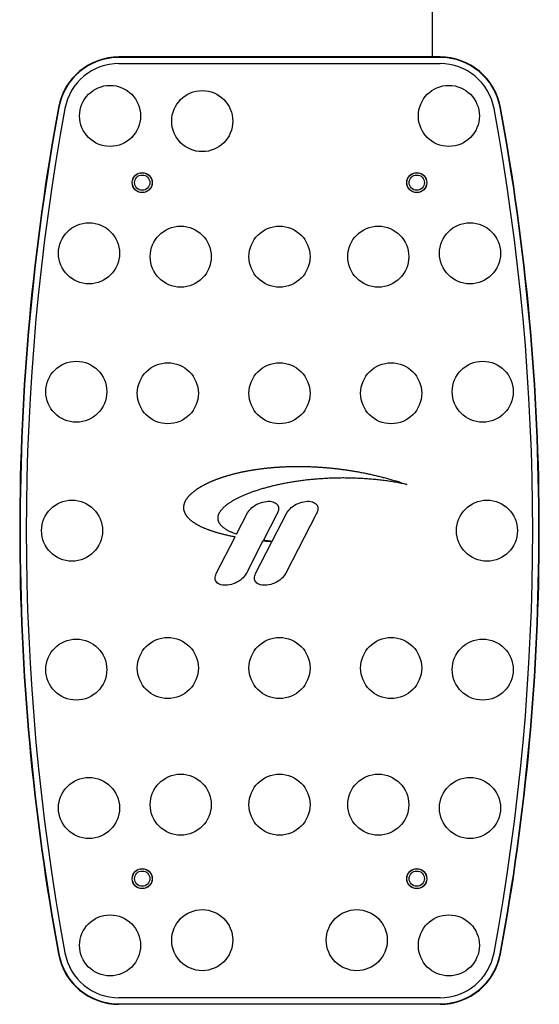
# Model space of a CAD drawing. Units: millimetres. Extents: x 251 to 1224, y 64 to 1912.
# Drawn here: x 553 to 723, y 1162 to 1485 of the extents above; entities that cross this region are included whole.
import ezdxf

# ---------------------------------------------------------------- set-up
doc = ezdxf.new("R2010")
doc.units = ezdxf.units.MM
doc.layers.add('PV-181A', color=7, linetype='Continuous')

# ---------------------------------------------------------------- blocks, each defined once
blk = doc.blocks.new('*U2')
at = {"layer": 'PV-181A'}
for p, q in [((3279.29, -1622.13), (3279.29, -1794.75)), ((3281.91, -1794.75), (3176.66, -1794.75)), ((3281.91, -1794.87), (3176.66, -1794.87)), ((3176.66, -1796.91), (3281.91, -1796.91)), ((3212.04, -1931.94), (3212.25, -1931.88)), ((3212.25, -1931.88), (3212.46, -1931.82)), ((3212.46, -1931.82), (3212.68, -1931.76)), ((3212.68, -1931.76), (3212.89, -1931.69)), ((3212.89, -1931.69), (3213.11, -1931.63)), ((3213.11, -1931.63), (3213.33, -1931.57)), ((3213.33, -1931.57), (3213.55, -1931.51)), ((3213.55, -1931.51), (3213.77, -1931.45)), ((3213.77, -1931.45), (3213.99, -1931.4)), ((3213.99, -1931.4), (3214.21, -1931.34)), ((3214.21, -1931.34), (3214.44, -1931.28)), ((3214.44, -1931.28), (3214.67, -1931.22)), ((3214.67, -1931.22), (3214.89, -1931.17)), ((3214.89, -1931.17), (3215.12, -1931.11)), ((3215.12, -1931.11), (3215.35, -1931.05)), ((3215.35, -1931.05), (3215.58, -1931)), ((3215.58, -1931), (3215.81, -1930.95)), ((3215.81, -1930.95), (3216.05, -1930.89)), ((3216.05, -1930.89), (3216.28, -1930.84)), ((3216.28, -1930.84), (3216.52, -1930.79)), ((3216.52, -1930.79), (3216.76, -1930.73)), ((3216.76, -1930.73), (3216.99, -1930.68)), ((3216.99, -1930.68), (3217.23, -1930.63)), ((3217.23, -1930.63), (3217.47, -1930.58)), ((3217.47, -1930.58), (3217.72, -1930.53)), ((3217.72, -1930.53), (3217.96, -1930.49)), ((3217.96, -1930.49), (3218.2, -1930.44)), ((3218.2, -1930.44), (3218.45, -1930.39)), ((3218.45, -1930.39), (3218.7, -1930.34)), ((3218.7, -1930.34), (3218.94, -1930.3)), ((3218.94, -1930.3), (3219.19, -1930.25)), ((3219.19, -1930.25), (3219.44, -1930.21)), ((3219.44, -1930.21), (3219.69, -1930.16)), ((3219.69, -1930.16), (3219.95, -1930.12)), ((3219.95, -1930.12), (3220.2, -1930.07)), ((3220.2, -1930.07), (3220.45, -1930.03)), ((3220.45, -1930.03), (3220.71, -1929.99)), ((3220.71, -1929.99), (3220.97, -1929.95)), ((3220.97, -1929.95), (3221.22, -1929.91)), ((3221.22, -1929.91), (3221.48, -1929.87)), ((3221.48, -1929.87), (3221.74, -1929.83)), ((3221.74, -1929.83), (3222, -1929.79)), ((3222, -1929.79), (3222.27, -1929.76)), ((3222.27, -1929.76), (3222.53, -1929.72)), ((3222.53, -1929.72), (3222.79, -1929.68)), ((3222.79, -1929.68), (3223.06, -1929.65)), ((3223.06, -1929.65), (3223.33, -1929.61)), ((3223.33, -1929.61), (3223.59, -1929.58)), ((3223.59, -1929.58), (3223.86, -1929.55)), ((3223.86, -1929.55), (3224.13, -1929.51)), ((3224.13, -1929.51), (3224.4, -1929.48)), ((3224.4, -1929.48), (3224.67, -1929.45)), ((3224.67, -1929.45), (3224.95, -1929.42)), ((3224.95, -1929.42), (3225.22, -1929.39)), ((3225.22, -1929.39), (3225.49, -1929.36)), ((3225.49, -1929.36), (3225.77, -1929.33)), ((3225.77, -1929.33), (3226.05, -1929.31)), ((3226.05, -1929.31), (3226.32, -1929.28)), ((3226.32, -1929.28), (3226.6, -1929.25)), ((3226.6, -1929.25), (3226.88, -1929.23)), ((3226.88, -1929.23), (3227.16, -1929.2)), ((3227.16, -1929.2), (3227.44, -1929.18)), ((3227.44, -1929.18), (3227.73, -1929.16)), ((3227.73, -1929.16), (3228.01, -1929.14)), ((3228.01, -1929.14), (3228.29, -1929.12)), ((3228.29, -1929.12), (3228.58, -1929.1)), ((3228.58, -1929.1), (3228.87, -1929.08)), ((3228.87, -1929.08), (3229.15, -1929.06)), ((3229.15, -1929.06), (3229.44, -1929.04)), ((3229.44, -1929.04), (3229.73, -1929.02)), ((3229.73, -1929.02), (3230.02, -1929.01)), ((3230.02, -1929.01), (3230.31, -1928.99)), ((3230.31, -1928.99), (3230.6, -1928.98)), ((3230.6, -1928.98), (3230.89, -1928.96)), ((3230.89, -1928.96), (3231.19, -1928.95)), ((3231.19, -1928.95), (3231.48, -1928.94)), ((3231.48, -1928.94), (3231.78, -1928.93)), ((3231.78, -1928.93), (3232.07, -1928.92)), ((3232.07, -1928.92), (3232.37, -1928.91)), ((3232.37, -1928.91), (3232.67, -1928.9)), ((3232.67, -1928.9), (3232.97, -1928.89)), ((3232.97, -1928.89), (3233.27, -1928.88)), ((3233.27, -1928.88), (3233.57, -1928.88)), ((3233.57, -1928.88), (3233.87, -1928.87)), ((3233.87, -1928.87), (3234.17, -1928.87)), ((3234.17, -1928.87), (3234.47, -1928.86)), ((3234.47, -1928.86), (3234.78, -1928.86)), ((3234.78, -1928.86), (3235.08, -1928.86)), ((3235.08, -1928.86), (3235.38, -1928.86)), ((3235.38, -1928.86), (3235.69, -1928.86)), ((3235.69, -1928.86), (3236, -1928.86)), ((3236, -1928.86), (3236.31, -1928.86)), ((3236.31, -1928.86), (3236.61, -1928.87)), ((3236.61, -1928.87), (3236.92, -1928.87)), ((3236.92, -1928.87), (3237.23, -1928.87)), ((3237.23, -1928.87), (3237.54, -1928.88)), ((3237.54, -1928.88), (3237.85, -1928.89)), ((3237.85, -1928.89), (3238.17, -1928.89)), ((3238.17, -1928.89), (3238.48, -1928.9)), ((3238.48, -1928.9), (3238.79, -1928.91)), ((3238.79, -1928.91), (3239.11, -1928.92)), ((3239.11, -1928.92), (3239.42, -1928.93)), ((3239.42, -1928.93), (3239.74, -1928.95)), ((3239.74, -1928.95), (3240.05, -1928.96)), ((3240.05, -1928.96), (3240.37, -1928.97)), ((3240.37, -1928.97), (3240.69, -1928.99)), ((3240.69, -1928.99), (3241.01, -1929)), ((3241.01, -1929), (3241.33, -1929.02)), ((3241.33, -1929.02), (3241.65, -1929.04)), ((3241.65, -1929.04), (3241.97, -1929.06)), ((3241.97, -1929.06), (3242.29, -1929.08)), ((3242.29, -1929.08), (3242.61, -1929.1)), ((3242.61, -1929.1), (3242.93, -1929.12)), ((3242.93, -1929.12), (3243.26, -1929.15)), ((3243.26, -1929.15), (3243.58, -1929.17)), ((3243.58, -1929.17), (3243.91, -1929.2)), ((3243.91, -1929.2), (3244.23, -1929.22)), ((3244.23, -1929.22), (3244.56, -1929.25)), ((3244.56, -1929.25), (3244.88, -1929.28)), ((3244.88, -1929.28), (3245.21, -1929.31)), ((3245.21, -1929.31), (3245.54, -1929.34)), ((3245.54, -1929.34), (3245.87, -1929.37)), ((3245.87, -1929.37), (3246.2, -1929.4)), ((3246.2, -1929.4), (3246.52, -1929.43)), ((3246.52, -1929.43), (3246.85, -1929.47)), ((3246.85, -1929.47), (3247.19, -1929.5)), ((3247.19, -1929.5), (3247.52, -1929.54)), ((3247.52, -1929.54), (3247.85, -1929.58)), ((3247.85, -1929.58), (3248.18, -1929.62)), ((3248.18, -1929.62), (3248.51, -1929.66)), ((3248.51, -1929.66), (3248.85, -1929.7)), ((3248.85, -1929.7), (3249.18, -1929.74)), ((3249.18, -1929.74), (3249.52, -1929.78)), ((3249.52, -1929.78), (3249.85, -1929.83)), ((3249.85, -1929.83), (3250.19, -1929.87)), ((3250.19, -1929.87), (3250.52, -1929.92)), ((3250.52, -1929.92), (3250.86, -1929.97)), ((3250.86, -1929.97), (3251.2, -1930.02)), ((3251.2, -1930.02), (3251.53, -1930.07)), ((3251.53, -1930.07), (3251.87, -1930.12)), ((3251.87, -1930.12), (3252.21, -1930.17)), ((3252.21, -1930.17), (3252.55, -1930.22)), ((3252.55, -1930.22), (3252.89, -1930.28)), ((3252.89, -1930.28), (3253.23, -1930.33)), ((3253.23, -1930.33), (3253.57, -1930.39)), ((3253.57, -1930.39), (3253.91, -1930.45)), ((3253.91, -1930.45), (3254.25, -1930.51)), ((3254.25, -1930.51), (3254.59, -1930.57)), ((3254.59, -1930.57), (3254.94, -1930.63)), ((3254.94, -1930.63), (3255.28, -1930.69)), ((3255.28, -1930.69), (3255.62, -1930.75)), ((3255.62, -1930.75), (3255.97, -1930.82)), ((3255.97, -1930.82), (3256.31, -1930.88)), ((3256.31, -1930.88), (3256.66, -1930.95)), ((3256.66, -1930.95), (3257, -1931.02)), ((3257, -1931.02), (3257.35, -1931.09)), ((3257.35, -1931.09), (3257.69, -1931.16)), ((3257.69, -1931.16), (3258.04, -1931.23)), ((3258.04, -1931.23), (3258.38, -1931.3)), ((3258.38, -1931.3), (3258.73, -1931.38)), ((3258.73, -1931.38), (3259.08, -1931.45)), ((3259.08, -1931.45), (3259.43, -1931.53)), ((3259.43, -1931.53), (3259.77, -1931.61)), ((3259.77, -1931.61), (3260.12, -1931.69)), ((3260.12, -1931.69), (3260.47, -1931.77)), ((3260.47, -1931.77), (3260.82, -1931.85)), ((3260.82, -1931.85), (3261.17, -1931.93)), ((3261.17, -1931.93), (3261.52, -1932.02)), ((3203.96, -1935.24), (3204.11, -1935.16)), ((3204.11, -1935.16), (3204.26, -1935.07)), ((3204.26, -1935.07), (3204.41, -1934.99)), ((3204.41, -1934.99), (3204.56, -1934.91)), ((3204.56, -1934.91), (3204.71, -1934.83)), ((3204.71, -1934.83), (3204.87, -1934.75)), ((3204.87, -1934.75), (3205.02, -1934.67)), ((3205.02, -1934.67), (3205.18, -1934.59)), ((3205.18, -1934.59), (3205.34, -1934.52)), ((3205.34, -1934.52), (3205.5, -1934.44)), ((3205.5, -1934.44), (3205.66, -1934.36)), ((3205.66, -1934.36), (3205.82, -1934.28)), ((3205.82, -1934.28), (3205.99, -1934.2)), ((3205.99, -1934.2), (3206.16, -1934.13)), ((3206.16, -1934.13), (3206.32, -1934.05)), ((3206.32, -1934.05), (3206.49, -1933.97)), ((3206.49, -1933.97), (3206.66, -1933.9)), ((3206.66, -1933.9), (3206.84, -1933.82)), ((3206.84, -1933.82), (3207.01, -1933.75)), ((3207.01, -1933.75), (3207.19, -1933.67)), ((3207.19, -1933.67), (3207.36, -1933.6)), ((3207.36, -1933.6), (3207.54, -1933.52)), ((3207.54, -1933.52), (3207.72, -1933.45)), ((3207.72, -1933.45), (3207.9, -1933.38)), ((3207.9, -1933.38), (3208.09, -1933.3)), ((3208.09, -1933.3), (3208.27, -1933.23)), ((3208.27, -1933.23), (3208.46, -1933.16)), ((3208.46, -1933.16), (3208.64, -1933.09)), ((3208.64, -1933.09), (3208.83, -1933.02)), ((3208.83, -1933.02), (3209.02, -1932.95)), ((3209.02, -1932.95), (3209.21, -1932.88)), ((3209.21, -1932.88), (3209.41, -1932.81)), ((3209.41, -1932.81), (3209.6, -1932.74)), ((3209.6, -1932.74), (3209.8, -1932.67)), ((3209.8, -1932.67), (3209.99, -1932.6)), ((3209.99, -1932.6), (3210.19, -1932.53)), ((3210.19, -1932.53), (3210.39, -1932.46)), ((3210.39, -1932.46), (3210.59, -1932.4)), ((3210.59, -1932.4), (3210.79, -1932.33)), ((3210.79, -1932.33), (3211, -1932.27)), ((3211, -1932.27), (3211.2, -1932.2)), ((3211.2, -1932.2), (3211.41, -1932.13)), ((3211.41, -1932.13), (3211.62, -1932.07)), ((3211.62, -1932.07), (3211.83, -1932.01)), ((3211.83, -1932.01), (3212.04, -1931.94)), ((3227.83, -1935.11), (3227.48, -1935.19)), ((3228.18, -1935.03), (3227.83, -1935.11)), ((3228.53, -1934.95), (3228.18, -1935.03)), ((3228.89, -1934.87), (3228.53, -1934.95)), ((3229.24, -1934.79), (3228.89, -1934.87)), ((3229.6, -1934.72), (3229.24, -1934.79)), ((3229.97, -1934.64), (3229.6, -1934.72)), ((3230.33, -1934.57), (3229.97, -1934.64)), ((3230.7, -1934.5), (3230.33, -1934.57)), ((3231.07, -1934.43), (3230.7, -1934.5)), ((3231.44, -1934.36), (3231.07, -1934.43)), ((3231.81, -1934.29), (3231.44, -1934.36)), ((3232.18, -1934.22), (3231.81, -1934.29)), ((3232.56, -1934.15), (3232.18, -1934.22)), ((3232.94, -1934.09), (3232.56, -1934.15)), ((3233.32, -1934.02), (3232.94, -1934.09)), ((3233.71, -1933.96), (3233.32, -1934.02)), ((3234.09, -1933.9), (3233.71, -1933.96)), ((3234.48, -1933.84), (3234.09, -1933.9)), ((3234.87, -1933.78), (3234.48, -1933.84)), ((3235.26, -1933.72), (3234.87, -1933.78)), ((3235.65, -1933.67), (3235.26, -1933.72)), ((3236.05, -1933.61), (3235.65, -1933.67)), ((3236.44, -1933.56), (3236.05, -1933.61)), ((3236.84, -1933.51), (3236.44, -1933.56)), ((3237.24, -1933.46), (3236.84, -1933.51)), ((3237.65, -1933.41), (3237.24, -1933.46)), ((3238.05, -1933.36), (3237.65, -1933.41)), ((3238.46, -1933.31), (3238.05, -1933.36)), ((3238.86, -1933.27), (3238.46, -1933.31)), ((3239.27, -1933.23), (3238.86, -1933.27)), ((3239.68, -1933.18), (3239.27, -1933.23)), ((3240.1, -1933.14), (3239.68, -1933.18)), ((3240.51, -1933.11), (3240.1, -1933.14)), ((3240.92, -1933.07), (3240.51, -1933.11)), ((3241.34, -1933.03), (3240.92, -1933.07)), ((3241.76, -1933), (3241.34, -1933.03)), ((3242.18, -1932.97), (3241.76, -1933)), ((3242.6, -1932.94), (3242.18, -1932.97)), ((3243.03, -1932.91), (3242.6, -1932.94)), ((3243.45, -1932.88), (3243.03, -1932.91)), ((3243.88, -1932.85), (3243.45, -1932.88)), ((3244.3, -1932.83), (3243.88, -1932.85)), ((3244.73, -1932.8), (3244.3, -1932.83)), ((3245.16, -1932.78), (3244.73, -1932.8)), ((3245.59, -1932.76), (3245.16, -1932.78)), ((3246.03, -1932.75), (3245.59, -1932.76)), ((3246.46, -1932.73), (3246.03, -1932.75)), ((3246.9, -1932.72), (3246.46, -1932.73)), ((3247.33, -1932.7), (3246.9, -1932.72)), ((3247.77, -1932.69), (3247.33, -1932.7)), ((3248.21, -1932.68), (3247.77, -1932.69)), ((3248.65, -1932.68), (3248.21, -1932.68)), ((3249.09, -1932.67), (3248.65, -1932.68)), ((3249.53, -1932.67), (3249.09, -1932.67)), ((3249.97, -1932.66), (3249.53, -1932.67)), ((3250.42, -1932.66), (3249.97, -1932.66)), ((3250.86, -1932.67), (3250.42, -1932.66)), ((3251.31, -1932.67), (3250.86, -1932.67)), ((3251.76, -1932.67), (3251.31, -1932.67)), ((3252.2, -1932.68), (3251.76, -1932.67)), ((3252.65, -1932.69), (3252.2, -1932.68)), ((3253.1, -1932.7), (3252.65, -1932.69)), ((3253.55, -1932.72), (3253.1, -1932.7)), ((3254, -1932.73), (3253.55, -1932.72)), ((3254.46, -1932.75), (3254, -1932.73)), ((3254.91, -1932.77), (3254.46, -1932.75)), ((3255.36, -1932.79), (3254.91, -1932.77)), ((3255.82, -1932.81), (3255.36, -1932.79)), ((3256.27, -1932.84), (3255.82, -1932.81)), ((3256.73, -1932.86), (3256.27, -1932.84)), ((3257.19, -1932.89), (3256.73, -1932.86)), ((3257.64, -1932.92), (3257.19, -1932.89)), ((3258.1, -1932.96), (3257.64, -1932.92)), ((3258.56, -1932.99), (3258.1, -1932.96)), ((3259.02, -1933.03), (3258.56, -1932.99)), ((3259.48, -1933.07), (3259.02, -1933.03)), ((3259.94, -1933.11), (3259.48, -1933.07)), ((3260.4, -1933.15), (3259.94, -1933.11)), ((3260.86, -1933.2), (3260.4, -1933.15)), ((3261.32, -1933.25), (3260.86, -1933.2)), ((3261.78, -1933.3), (3261.32, -1933.25)), ((3261.52, -1932.02), (3261.87, -1932.1)), ((3262.24, -1933.35), (3261.78, -1933.3)), ((3261.87, -1932.1), (3262.22, -1932.19)), ((3262.22, -1932.19), (3262.57, -1932.28)), ((3262.71, -1933.4), (3262.24, -1933.35)), ((3262.57, -1932.28), (3262.92, -1932.37)), ((3263.17, -1933.46), (3262.71, -1933.4)), ((3262.92, -1932.37), (3263.27, -1932.46)), ((3263.63, -1933.52), (3263.17, -1933.46)), ((3263.27, -1932.46), (3263.62, -1932.55)), ((3263.62, -1932.55), (3263.98, -1932.64)), ((3264.1, -1933.58), (3263.63, -1933.52)), ((3263.98, -1932.64), (3264.33, -1932.74)), ((3264.56, -1933.64), (3264.1, -1933.58)), ((3264.33, -1932.74), (3264.68, -1932.83)), ((3265.02, -1933.71), (3264.56, -1933.64)), ((3264.68, -1932.83), (3265.03, -1932.93)), ((3265.49, -1933.78), (3265.02, -1933.71)), ((3265.03, -1932.93), (3265.39, -1933.03)), ((3265.39, -1933.03), (3265.74, -1933.13)), ((3265.95, -1933.85), (3265.49, -1933.78)), ((3265.74, -1933.13), (3266.09, -1933.23)), ((3266.42, -1933.92), (3265.95, -1933.85)), ((3266.09, -1933.23), (3266.45, -1933.33)), ((3266.88, -1934), (3266.42, -1933.92)), ((3266.45, -1933.33), (3266.8, -1933.43)), ((3266.8, -1933.43), (3267.15, -1933.54)), ((3267.34, -1934.07), (3266.88, -1934)), ((3267.15, -1933.54), (3267.51, -1933.64)), ((3267.81, -1934.15), (3267.34, -1934.07)), ((3267.51, -1933.64), (3267.86, -1933.75)), ((3268.27, -1934.24), (3267.81, -1934.15)), ((3267.86, -1933.75), (3268.22, -1933.86)), ((3268.22, -1933.86), (3268.57, -1933.97)), ((3268.74, -1934.32), (3268.27, -1934.24)), ((3268.57, -1933.97), (3268.93, -1934.08)), ((3269.2, -1934.41), (3268.74, -1934.32)), ((3268.93, -1934.08), (3269.28, -1934.2)), ((3269.67, -1934.5), (3269.2, -1934.41)), ((3269.28, -1934.2), (3269.64, -1934.31)), ((3269.64, -1934.31), (3269.99, -1934.42)), ((3270.13, -1934.59), (3269.67, -1934.5)), ((3269.99, -1934.42), (3270.35, -1934.54)), ((3270.6, -1934.68), (3270.13, -1934.59)), ((3270.35, -1934.54), (3270.71, -1934.66)), ((3271.06, -1934.78), (3270.6, -1934.68)), ((3270.71, -1934.66), (3271.06, -1934.78)), ((3199.72, -1938.44), (3199.8, -1938.35)), ((3199.8, -1938.35), (3199.89, -1938.26)), ((3199.89, -1938.26), (3199.97, -1938.17)), ((3199.97, -1938.17), (3200.06, -1938.08)), ((3200.06, -1938.08), (3200.15, -1937.99)), ((3200.15, -1937.99), (3200.25, -1937.9)), ((3200.25, -1937.9), (3200.34, -1937.81)), ((3200.34, -1937.81), (3200.44, -1937.72)), ((3200.44, -1937.72), (3200.53, -1937.63)), ((3200.53, -1937.63), (3200.63, -1937.54)), ((3200.63, -1937.54), (3200.73, -1937.46)), ((3200.73, -1937.46), (3200.84, -1937.37)), ((3200.84, -1937.37), (3200.94, -1937.28)), ((3200.94, -1937.28), (3201.05, -1937.19)), ((3201.05, -1937.19), (3201.16, -1937.1)), ((3201.16, -1937.1), (3201.27, -1937.02)), ((3201.27, -1937.02), (3201.38, -1936.93)), ((3201.38, -1936.93), (3201.49, -1936.84)), ((3201.49, -1936.84), (3201.61, -1936.76)), ((3201.61, -1936.76), (3201.72, -1936.67)), ((3201.72, -1936.67), (3201.84, -1936.58)), ((3201.84, -1936.58), (3201.96, -1936.5)), ((3201.96, -1936.5), (3202.08, -1936.41)), ((3202.08, -1936.41), (3202.21, -1936.33)), ((3202.21, -1936.33), (3202.33, -1936.24)), ((3202.33, -1936.24), (3202.46, -1936.15)), ((3202.46, -1936.15), (3202.59, -1936.07)), ((3202.59, -1936.07), (3202.72, -1935.99)), ((3202.72, -1935.99), (3202.85, -1935.9)), ((3202.85, -1935.9), (3202.98, -1935.82)), ((3202.98, -1935.82), (3203.12, -1935.73)), ((3203.12, -1935.73), (3203.26, -1935.65)), ((3203.26, -1935.65), (3203.39, -1935.57)), ((3203.39, -1935.57), (3203.53, -1935.48)), ((3203.53, -1935.48), (3203.68, -1935.4)), ((3203.68, -1935.4), (3203.82, -1935.32)), ((3203.82, -1935.32), (3203.96, -1935.24)), ((3217.51, -1938.38), (3217.26, -1938.49)), ((3217.76, -1938.27), (3217.51, -1938.38)), ((3218.02, -1938.16), (3217.76, -1938.27)), ((3218.28, -1938.06), (3218.02, -1938.16)), ((3218.55, -1937.95), (3218.28, -1938.06)), ((3218.81, -1937.84), (3218.55, -1937.95)), ((3219.09, -1937.74), (3218.81, -1937.84)), ((3219.36, -1937.63), (3219.09, -1937.74)), ((3219.64, -1937.53), (3219.36, -1937.63)), ((3219.92, -1937.42), (3219.64, -1937.53)), ((3220.2, -1937.32), (3219.92, -1937.42)), ((3220.48, -1937.22), (3220.2, -1937.32)), ((3220.77, -1937.12), (3220.48, -1937.22)), ((3221.06, -1937.02), (3220.77, -1937.12)), ((3221.36, -1936.92), (3221.06, -1937.02)), ((3221.66, -1936.82), (3221.36, -1936.92)), ((3221.96, -1936.72), (3221.66, -1936.82)), ((3222.26, -1936.62), (3221.96, -1936.72)), ((3222.57, -1936.53), (3222.26, -1936.62)), ((3222.88, -1936.43), (3222.57, -1936.53)), ((3223.19, -1936.34), (3222.88, -1936.43)), ((3223.5, -1936.24), (3223.19, -1936.34)), ((3223.82, -1936.15), (3223.5, -1936.24)), ((3224.14, -1936.06), (3223.82, -1936.15)), ((3224.46, -1935.97), (3224.14, -1936.06)), ((3224.79, -1935.88), (3224.46, -1935.97)), ((3225.11, -1935.79), (3224.79, -1935.88)), ((3225.44, -1935.7), (3225.11, -1935.79)), ((3225.78, -1935.61), (3225.44, -1935.7)), ((3226.11, -1935.52), (3225.78, -1935.61)), ((3226.45, -1935.44), (3226.11, -1935.52)), ((3226.79, -1935.35), (3226.45, -1935.44)), ((3227.14, -1935.27), (3226.79, -1935.35)), ((3227.48, -1935.19), (3227.14, -1935.27)), ((3197.98, -1941.66), (3198, -1941.57)), ((3198, -1941.57), (3198.02, -1941.47)), ((3198.02, -1941.47), (3198.04, -1941.38)), ((3198.04, -1941.38), (3198.06, -1941.29)), ((3198.06, -1941.29), (3198.08, -1941.2)), ((3198.08, -1941.2), (3198.11, -1941.1)), ((3198.11, -1941.1), (3198.14, -1941.01)), ((3198.14, -1941.01), (3198.17, -1940.92)), ((3198.17, -1940.92), (3198.2, -1940.82)), ((3198.2, -1940.82), (3198.24, -1940.73)), ((3198.24, -1940.73), (3198.27, -1940.64)), ((3198.27, -1940.64), (3198.31, -1940.55)), ((3198.31, -1940.55), (3198.35, -1940.45)), ((3198.35, -1940.45), (3198.39, -1940.36)), ((3198.39, -1940.36), (3198.44, -1940.27)), ((3198.44, -1940.27), (3198.48, -1940.18)), ((3198.48, -1940.18), (3198.53, -1940.08)), ((3198.53, -1940.08), (3198.58, -1939.99)), ((3198.58, -1939.99), (3198.63, -1939.9)), ((3198.63, -1939.9), (3198.69, -1939.81)), ((3198.69, -1939.81), (3198.74, -1939.72)), ((3198.74, -1939.72), (3198.8, -1939.62)), ((3198.8, -1939.62), (3198.86, -1939.53)), ((3198.86, -1939.53), (3198.92, -1939.44)), ((3198.92, -1939.44), (3198.98, -1939.35)), ((3198.98, -1939.35), (3199.05, -1939.26)), ((3199.05, -1939.26), (3199.12, -1939.17)), ((3199.12, -1939.17), (3199.18, -1939.07)), ((3199.18, -1939.07), (3199.26, -1938.98)), ((3199.26, -1938.98), (3199.33, -1938.89)), ((3199.33, -1938.89), (3199.4, -1938.8)), ((3199.4, -1938.8), (3199.48, -1938.71)), ((3199.48, -1938.71), (3199.56, -1938.62)), ((3199.56, -1938.62), (3199.64, -1938.53)), ((3199.64, -1938.53), (3199.72, -1938.44)), ((3211.79, -1941.62), (3211.64, -1941.74)), ((3211.94, -1941.5), (3211.79, -1941.62)), ((3212.1, -1941.38), (3211.94, -1941.5)), ((3212.26, -1941.26), (3212.1, -1941.38)), ((3212.43, -1941.14), (3212.26, -1941.26)), ((3212.6, -1941.02), (3212.43, -1941.14)), ((3212.77, -1940.9), (3212.6, -1941.02)), ((3212.95, -1940.78), (3212.77, -1940.9)), ((3213.13, -1940.66), (3212.95, -1940.78)), ((3213.32, -1940.54), (3213.13, -1940.66)), ((3213.5, -1940.43), (3213.32, -1940.54)), ((3213.7, -1940.31), (3213.5, -1940.43)), ((3213.89, -1940.19), (3213.7, -1940.31)), ((3214.09, -1940.08), (3213.89, -1940.19)), ((3214.3, -1939.96), (3214.09, -1940.08)), ((3214.5, -1939.84), (3214.3, -1939.96)), ((3214.71, -1939.73), (3214.5, -1939.84)), ((3214.93, -1939.61), (3214.71, -1939.73)), ((3215.15, -1939.5), (3214.93, -1939.61)), ((3215.37, -1939.38), (3215.15, -1939.5)), ((3215.59, -1939.27), (3215.37, -1939.38)), ((3215.82, -1939.16), (3215.59, -1939.27)), ((3216.05, -1939.05), (3215.82, -1939.16)), ((3216.29, -1938.93), (3216.05, -1939.05)), ((3216.52, -1938.82), (3216.29, -1938.93)), ((3216.76, -1938.71), (3216.52, -1938.82)), ((3217.01, -1938.6), (3216.76, -1938.71)), ((3217.26, -1938.49), (3217.01, -1938.6)), ((3197.92, -1942.22), (3197.93, -1942.12)), ((3197.92, -1942.31), (3197.92, -1942.22)), ((3197.92, -1942.4), (3197.92, -1942.31)), ((3197.92, -1942.49), (3197.92, -1942.4)), ((3197.93, -1942.59), (3197.92, -1942.49)), ((3197.93, -1942.12), (3197.94, -1942.03)), ((3197.93, -1942.68), (3197.93, -1942.59)), ((3197.94, -1942.77), (3197.93, -1942.68)), ((3197.94, -1941.94), (3197.95, -1941.85)), ((3197.94, -1942.03), (3197.94, -1941.94)), ((3197.95, -1942.86), (3197.94, -1942.77)), ((3197.95, -1941.85), (3197.97, -1941.75)), ((3197.97, -1942.96), (3197.95, -1942.86)), ((3197.97, -1941.75), (3197.98, -1941.66)), ((3197.98, -1943.05), (3197.97, -1942.96)), ((3198, -1943.14), (3197.98, -1943.05)), ((3198.01, -1943.23), (3198, -1943.14)), ((3198.04, -1943.33), (3198.01, -1943.23)), ((3198.06, -1943.42), (3198.04, -1943.33)), ((3198.08, -1943.51), (3198.06, -1943.42)), ((3198.11, -1943.6), (3198.08, -1943.51)), ((3198.14, -1943.69), (3198.11, -1943.6)), ((3198.17, -1943.78), (3198.14, -1943.69)), ((3198.21, -1943.88), (3198.17, -1943.78)), ((3198.24, -1943.97), (3198.21, -1943.88)), ((3198.28, -1944.06), (3198.24, -1943.97)), ((3198.32, -1944.15), (3198.28, -1944.06)), ((3198.36, -1944.24), (3198.32, -1944.15)), ((3198.41, -1944.33), (3198.36, -1944.24)), ((3198.45, -1944.42), (3198.41, -1944.33)), ((3198.5, -1944.51), (3198.45, -1944.42)), ((3198.55, -1944.6), (3198.5, -1944.51)), ((3198.61, -1944.69), (3198.55, -1944.6)), ((3198.66, -1944.78), (3198.61, -1944.69)), ((3198.72, -1944.87), (3198.66, -1944.78)), ((3209.24, -1944.77), (3209.2, -1944.9)), ((3209.28, -1944.65), (3209.24, -1944.77)), ((3209.33, -1944.53), (3209.28, -1944.65)), ((3209.38, -1944.41), (3209.33, -1944.53)), ((3209.44, -1944.29), (3209.38, -1944.41)), ((3209.5, -1944.17), (3209.44, -1944.29)), ((3209.56, -1944.05), (3209.5, -1944.17)), ((3209.64, -1943.92), (3209.56, -1944.05)), ((3209.71, -1943.8), (3209.64, -1943.92)), ((3209.79, -1943.68), (3209.71, -1943.8)), ((3209.87, -1943.56), (3209.79, -1943.68)), ((3209.96, -1943.44), (3209.87, -1943.56)), ((3210.05, -1943.32), (3209.96, -1943.44)), ((3210.15, -1943.19), (3210.05, -1943.32)), ((3210.25, -1943.07), (3210.15, -1943.19)), ((3210.36, -1942.95), (3210.25, -1943.07)), ((3210.47, -1942.83), (3210.36, -1942.95)), ((3210.58, -1942.71), (3210.47, -1942.83)), ((3210.7, -1942.59), (3210.58, -1942.71)), ((3210.82, -1942.46), (3210.7, -1942.59)), ((3210.95, -1942.34), (3210.82, -1942.46)), ((3211.08, -1942.22), (3210.95, -1942.34)), ((3211.21, -1942.1), (3211.08, -1942.22)), ((3211.35, -1941.98), (3211.21, -1942.1)), ((3211.49, -1941.86), (3211.35, -1941.98)), ((3211.64, -1941.74), (3211.49, -1941.86)), ((3215.21, -1951.02), (3218.78, -1944.08)), ((3228.4, -1944.52), (3224.04, -1952.98)), ((3226.91, -1953.35), (3231.68, -1944.08)), ((3241.3, -1944.52), (3231.48, -1963.59)), ((3198.78, -1944.96), (3198.72, -1944.87)), ((3198.84, -1945.05), (3198.78, -1944.96)), ((3198.91, -1945.14), (3198.84, -1945.05)), ((3198.97, -1945.23), (3198.91, -1945.14)), ((3199.04, -1945.32), (3198.97, -1945.23)), ((3199.11, -1945.41), (3199.04, -1945.32)), ((3199.19, -1945.5), (3199.11, -1945.41)), ((3199.26, -1945.59), (3199.19, -1945.5)), ((3199.34, -1945.68), (3199.26, -1945.59)), ((3199.42, -1945.77), (3199.34, -1945.68)), ((3199.5, -1945.85), (3199.42, -1945.77)), ((3199.59, -1945.94), (3199.5, -1945.85)), ((3199.68, -1946.03), (3199.59, -1945.94)), ((3199.77, -1946.12), (3199.68, -1946.03)), ((3199.86, -1946.2), (3199.77, -1946.12)), ((3199.95, -1946.29), (3199.86, -1946.2)), ((3200.05, -1946.38), (3199.95, -1946.29)), ((3200.15, -1946.46), (3200.05, -1946.38)), ((3200.25, -1946.55), (3200.15, -1946.46)), ((3200.35, -1946.64), (3200.25, -1946.55)), ((3200.46, -1946.72), (3200.35, -1946.64)), ((3200.57, -1946.81), (3200.46, -1946.72)), ((3200.68, -1946.89), (3200.57, -1946.81)), ((3200.79, -1946.98), (3200.68, -1946.89)), ((3200.9, -1947.06), (3200.79, -1946.98)), ((3201.02, -1947.15), (3200.9, -1947.06)), ((3201.14, -1947.23), (3201.02, -1947.15)), ((3201.27, -1947.32), (3201.14, -1947.23)), ((3201.39, -1947.4), (3201.27, -1947.32)), ((3201.52, -1947.48), (3201.39, -1947.4)), ((3201.65, -1947.57), (3201.52, -1947.48)), ((3201.78, -1947.65), (3201.65, -1947.57)), ((3201.91, -1947.73), (3201.78, -1947.65)), ((3202.05, -1947.81), (3201.91, -1947.73)), ((3202.19, -1947.89), (3202.05, -1947.81)), ((3202.33, -1947.98), (3202.19, -1947.89)), ((3202.48, -1948.06), (3202.33, -1947.98)), ((3202.62, -1948.14), (3202.48, -1948.06)), ((3209.06, -1945.62), (3209.05, -1945.74)), ((3209.05, -1945.74), (3209.05, -1945.86)), ((3209.05, -1945.86), (3209.06, -1945.97)), ((3209.07, -1945.5), (3209.06, -1945.62)), ((3209.06, -1945.97), (3209.07, -1946.09)), ((3209.09, -1945.38), (3209.07, -1945.5)), ((3209.07, -1946.09), (3209.08, -1946.21)), ((3209.08, -1946.21), (3209.1, -1946.33)), ((3209.11, -1945.26), (3209.09, -1945.38)), ((3209.1, -1946.33), (3209.12, -1946.45)), ((3209.13, -1945.14), (3209.11, -1945.26)), ((3209.12, -1946.45), (3209.15, -1946.56)), ((3209.16, -1945.02), (3209.13, -1945.14)), ((3209.15, -1946.56), (3209.18, -1946.68)), ((3209.2, -1944.9), (3209.16, -1945.02)), ((3209.18, -1946.68), (3209.22, -1946.8)), ((3209.22, -1946.8), (3209.26, -1946.91)), ((3209.26, -1946.91), (3209.31, -1947.03)), ((3209.31, -1947.03), (3209.36, -1947.14)), ((3209.36, -1947.14), (3209.42, -1947.26)), ((3209.42, -1947.26), (3209.48, -1947.37)), ((3209.48, -1947.37), (3209.55, -1947.49)), ((3209.55, -1947.49), (3209.63, -1947.6)), ((3209.63, -1947.6), (3209.71, -1947.71)), ((3209.71, -1947.71), (3209.79, -1947.83)), ((3209.79, -1947.83), (3209.88, -1947.94)), ((3209.88, -1947.94), (3209.97, -1948.05)), ((3209.97, -1948.05), (3210.07, -1948.16)), ((3202.77, -1948.22), (3202.62, -1948.14)), ((3202.92, -1948.3), (3202.77, -1948.22)), ((3203.08, -1948.38), (3202.92, -1948.3)), ((3203.23, -1948.46), (3203.08, -1948.38)), ((3203.39, -1948.54), (3203.23, -1948.46)), ((3203.55, -1948.62), (3203.39, -1948.54)), ((3203.72, -1948.7), (3203.55, -1948.62)), ((3203.88, -1948.77), (3203.72, -1948.7)), ((3204.05, -1948.85), (3203.88, -1948.77)), ((3204.23, -1948.93), (3204.05, -1948.85)), ((3204.4, -1949.01), (3204.23, -1948.93)), ((3204.58, -1949.08), (3204.4, -1949.01)), ((3204.76, -1949.16), (3204.58, -1949.08)), ((3204.94, -1949.24), (3204.76, -1949.16)), ((3205.12, -1949.31), (3204.94, -1949.24)), ((3205.31, -1949.39), (3205.12, -1949.31)), ((3205.5, -1949.46), (3205.31, -1949.39)), ((3205.69, -1949.53), (3205.5, -1949.46)), ((3205.88, -1949.61), (3205.69, -1949.53)), ((3206.08, -1949.68), (3205.88, -1949.61)), ((3206.28, -1949.76), (3206.08, -1949.68)), ((3206.48, -1949.83), (3206.28, -1949.76)), ((3206.69, -1949.9), (3206.48, -1949.83)), ((3206.89, -1949.97), (3206.69, -1949.9)), ((3207.1, -1950.04), (3206.89, -1949.97)), ((3207.32, -1950.11), (3207.1, -1950.04)), ((3207.53, -1950.19), (3207.32, -1950.11)), ((3207.75, -1950.26), (3207.53, -1950.19)), ((3207.97, -1950.33), (3207.75, -1950.26)), ((3208.19, -1950.39), (3207.97, -1950.33)), ((3208.42, -1950.46), (3208.19, -1950.39)), ((3208.65, -1950.53), (3208.42, -1950.46)), ((3208.88, -1950.6), (3208.65, -1950.53)), ((3209.11, -1950.67), (3208.88, -1950.6)), ((3209.35, -1950.73), (3209.11, -1950.67)), ((3209.59, -1950.8), (3209.35, -1950.73)), ((3209.83, -1950.87), (3209.59, -1950.8)), ((3210.07, -1950.93), (3209.83, -1950.87)), ((3210.07, -1948.16), (3210.18, -1948.27)), ((3210.32, -1951), (3210.07, -1950.93)), ((3210.18, -1948.27), (3210.29, -1948.38)), ((3210.29, -1948.38), (3210.4, -1948.49)), ((3210.57, -1951.06), (3210.32, -1951)), ((3210.4, -1948.49), (3210.53, -1948.6)), ((3210.53, -1948.6), (3210.65, -1948.71)), ((3210.82, -1951.12), (3210.57, -1951.06)), ((3210.65, -1948.71), (3210.78, -1948.82)), ((3210.78, -1948.82), (3210.92, -1948.92)), ((3211.07, -1951.19), (3210.82, -1951.12)), ((3210.92, -1948.92), (3211.07, -1949.03)), ((3211.07, -1949.03), (3211.21, -1949.13)), ((3211.33, -1951.25), (3211.07, -1951.19)), ((3211.21, -1949.13), (3211.37, -1949.24)), ((3211.59, -1951.31), (3211.33, -1951.25)), ((3211.37, -1949.24), (3211.53, -1949.34)), ((3211.53, -1949.34), (3211.69, -1949.45)), ((3211.69, -1949.45), (3211.86, -1949.55)), ((3211.86, -1949.55), (3212.04, -1949.65)), ((3212.04, -1949.65), (3212.22, -1949.75)), ((3212.22, -1949.75), (3212.41, -1949.85)), ((3212.41, -1949.85), (3212.6, -1949.95)), ((3212.6, -1949.95), (3212.8, -1950.05)), ((3212.8, -1950.05), (3213.01, -1950.15)), ((3213.01, -1950.15), (3213.22, -1950.24)), ((3213.22, -1950.24), (3213.44, -1950.34)), ((3213.44, -1950.34), (3213.66, -1950.44)), ((3213.66, -1950.44), (3213.89, -1950.53)), ((3213.89, -1950.53), (3214.12, -1950.62)), ((3214.12, -1950.62), (3214.43, -1950.74)), ((3214.43, -1950.74), (3214.74, -1950.86)), ((3214.74, -1950.86), (3215.06, -1950.97)), ((3215.06, -1950.97), (3215.21, -1951.02)), ((3208.55, -1963.96), (3214.72, -1951.98)), ((3211.86, -1951.37), (3211.59, -1951.31)), ((3212.12, -1951.44), (3211.86, -1951.37)), ((3212.39, -1951.5), (3212.12, -1951.44)), ((3212.66, -1951.56), (3212.39, -1951.5)), ((3212.94, -1951.62), (3212.66, -1951.56)), ((3213.21, -1951.68), (3212.94, -1951.62)), ((3213.49, -1951.73), (3213.21, -1951.68)), ((3213.77, -1951.79), (3213.49, -1951.73)), ((3214.06, -1951.85), (3213.77, -1951.79)), ((3214.35, -1951.91), (3214.06, -1951.85)), ((3214.64, -1951.96), (3214.35, -1951.91)), ((3214.72, -1951.98), (3214.64, -1951.96)), ((3223.88, -1953.29), (3218.58, -1963.59)), ((3221.45, -1963.96), (3226.8, -1953.56)), ((3223.93, -1953.3), (3223.88, -1953.29)), ((3224.3, -1953.33), (3223.93, -1953.3)), ((3224.04, -1952.98), (3224.18, -1953)), ((3224.18, -1953), (3224.53, -1953.05)), ((3224.68, -1953.37), (3224.3, -1953.33)), ((3224.53, -1953.05), (3224.89, -1953.1)), ((3225.06, -1953.41), (3224.68, -1953.37)), ((3224.89, -1953.1), (3225.25, -1953.15)), ((3225.44, -1953.44), (3225.06, -1953.41)), ((3225.25, -1953.15), (3225.62, -1953.19)), ((3225.82, -1953.48), (3225.44, -1953.44)), ((3225.62, -1953.19), (3225.99, -1953.24)), ((3226.21, -1953.51), (3225.82, -1953.48)), ((3225.99, -1953.24), (3226.37, -1953.29)), ((3226.6, -1953.55), (3226.21, -1953.51)), ((3226.37, -1953.29), (3226.74, -1953.33)), ((3226.8, -1953.56), (3226.6, -1953.55)), ((3226.74, -1953.33), (3226.91, -1953.35)), ((3281.91, -2102.91), (3176.66, -2102.91)), ((3176.66, -2104.94), (3281.91, -2104.94))]:
    blk.add_line(p, q, dxfattribs=at)
for centre, radius in [((3173.77, -1814.05), 10), ((3203.96, -1815.76), 10), ((3284.8, -1814.05), 10), ((3184.29, -1835.91), 3.3), ((3184.29, -1835.91), 3.25), ((3184.29, -1835.91), 2.5), ((3274.29, -1835.91), 3.3), ((3274.29, -1835.91), 3.25), ((3274.29, -1835.91), 2.5), ((3166.85, -1859.06), 10), ((3196.92, -1860.16), 10), ((3229.29, -1860.16), 10), ((3261.66, -1860.16), 10), ((3291.73, -1859.06), 10), ((3162.68, -1904.4), 10), ((3192.69, -1904.91), 10), ((3229.29, -1904.91), 10), ((3265.89, -1904.91), 10), ((3295.9, -1904.4), 10), ((3161.29, -1949.91), 10), ((3297.29, -1949.91), 10), ((3162.68, -1995.42), 10), ((3192.69, -1994.91), 10), ((3229.29, -1994.91), 10), ((3265.89, -1994.91), 10), ((3295.9, -1995.42), 10), ((3166.85, -2040.76), 10), ((3196.92, -2039.66), 10), ((3229.29, -2039.66), 10), ((3261.66, -2039.66), 10), ((3291.73, -2040.76), 10), ((3184.29, -2063.91), 3.3), ((3184.29, -2063.91), 3.25), ((3274.29, -2063.91), 3.3), ((3274.29, -2063.91), 3.25), ((3184.29, -2063.9), 2.5), ((3274.29, -2063.9), 2.5), ((3173.77, -2085.77), 10), ((3203.96, -2084.05), 10), ((3254.62, -2084.05), 10), ((3284.8, -2085.77), 10)]:
    blk.add_circle(centre, radius, dxfattribs=at)
for centre, radius, start, end in [((3176.66, -1814.91), 20.16, 90, 169.5243), ((3176.66, -1814.91), 20.03, 90, 169.5243), ((3281.91, -1814.91), 20.16, 370.4757, 450), ((3281.91, -1814.91), 20.03, 10.4757, 90), ((3176.66, -1814.91), 18, 90, 169.5243), ((3281.91, -1814.91), 18, 10.4757, 90), ((3906.79, -1949.91), 762.66, 169.52432, 190.47568), ((3906.79, -1949.91), 762.53, 169.52432, 190.47568), ((3906.79, -1949.91), 760.5, 169.52432, 190.47568), ((2551.79, -1949.91), 760.5, 349.52432, 10.47568), ((2551.79, -1949.91), 762.53, -10.47568, 10.47568), ((2551.79, -1949.91), 762.66, 349.52432, 370.47568), ((3176.66, -2084.91), 20.16, 190.4757, 270), ((3176.66, -2084.91), 20.03, 190.4757, 270), ((3176.66, -2084.91), 18, 190.4757, 270), ((3281.91, -2084.91), 18, 270, 349.5243), ((3281.91, -2084.91), 20.03, 270, 349.5243), ((3281.91, -2084.91), 20.16, 270, 349.5243)]:
    blk.add_arc(centre, radius, start, end, dxfattribs=at)
for points, knots in [([(3218.78, -1944.08), (3219.23, -1943.47), (3220.21, -1942.16), (3222.45, -1940.9), (3224.85, -1940.21), (3227.02, -1940.3), (3228.57, -1941.14), (3229.21, -1942.64), (3228.84, -1943.59), (3228.63, -1944.12)], [0, 0, 0, 0, 0.22578, 0.488272, 0.750386, 0.969352, 1.123108, 1.254292, 1.417509, 1.417509, 1.417509, 1.417509]), ([(3231.68, -1944.08), (3232.13, -1943.47), (3233.11, -1942.16), (3235.35, -1940.9), (3237.75, -1940.21), (3239.92, -1940.3), (3241.47, -1941.14), (3242.11, -1942.64), (3241.74, -1943.59), (3241.53, -1944.12)], [0, 0, 0, 0, 0.22578, 0.488272, 0.750386, 0.969352, 1.123108, 1.254292, 1.417509, 1.417509, 1.417509, 1.417509]), ([(3228.63, -1944.12), (3228.61, -1944.16), (3228.56, -1944.25), (3228.48, -1944.39), (3228.43, -1944.48), (3228.4, -1944.52)], [0, 0, 0, 0, 0.01530235, 0.03094011, 0.04689804, 0.04689804, 0.04689804, 0.04689804]), ([(3241.53, -1944.12), (3241.51, -1944.16), (3241.46, -1944.25), (3241.38, -1944.39), (3241.32, -1944.48), (3241.3, -1944.52)], [0, 0, 0, 0, 0.01530235, 0.03094011, 0.04689804, 0.04689804, 0.04689804, 0.04689804]), ([(3218.4, -1963.99), (3217.97, -1964.6), (3217.01, -1965.93), (3214.78, -1967.2), (3212.38, -1967.89), (3210.2, -1967.81), (3208.63, -1966.97), (3207.99, -1965.45), (3208.35, -1964.49), (3208.55, -1963.96)], [0, 0, 0, 0, 0.22372, 0.485922, 0.749386, 0.969246, 1.123717, 1.25631, 1.421773, 1.421773, 1.421773, 1.421773]), ([(3218.58, -1963.59), (3218.57, -1963.63), (3218.53, -1963.72), (3218.47, -1963.86), (3218.43, -1963.94), (3218.4, -1963.99)], [0, 0, 0, 0, 0.01433423, 0.02908928, 0.04431993, 0.04431993, 0.04431993, 0.04431993]), ([(3231.3, -1963.99), (3230.86, -1964.6), (3229.91, -1965.93), (3227.68, -1967.2), (3225.27, -1967.89), (3223.1, -1967.81), (3221.53, -1966.97), (3220.88, -1965.45), (3221.25, -1964.49), (3221.45, -1963.96)], [0, 0, 0, 0, 0.22372, 0.485922, 0.749386, 0.969246, 1.123717, 1.25631, 1.421773, 1.421773, 1.421773, 1.421773]), ([(3231.48, -1963.59), (3231.47, -1963.63), (3231.43, -1963.72), (3231.37, -1963.86), (3231.32, -1963.94), (3231.3, -1963.99)], [0, 0, 0, 0, 0.01433423, 0.02908928, 0.04431993, 0.04431993, 0.04431993, 0.04431993])]:
    blk.add_open_spline(points, degree=3, knots=knots, dxfattribs=at)

msp = doc.modelspace()

# ---------------------------------------------------------------- block references
at = {"layer": 'PV-181A'}
msp.add_blockref('*U2', (-2591.06, 3267.08), dxfattribs=at)

doc.saveas('drawing.dxf')
